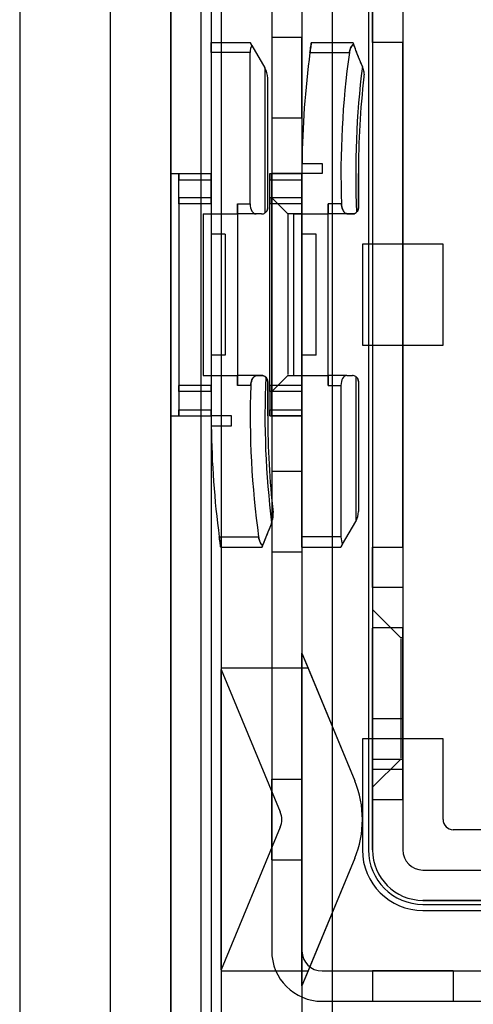
# Model space of a CAD drawing. Units: millimetres. Extents: x 5 to 292, y 5 to 205.
# Drawn here: x 33 to 34, y 84 to 86 of the extents above; entities that cross this region are included whole.
import ezdxf

# ---------------------------------------------------------------- set-up
doc = ezdxf.new("R2010")
doc.units = ezdxf.units.MM

msp = doc.modelspace()

# ---------------------------------------------------------------- linework, layer by layer
at = {"color": 7, "linetype": 'Continuous', "lineweight": 25}
for p, q in [((32.85536, 92.79595), (32.85536, 68.30505)), ((33.05991, 72.01414), (33.05991, 92.79595)), ((33.19627, 72.01414), (33.19627, 92.79595)), ((33.26445, 72.01414), (33.26445, 92.79595)), ((33.30991, 92.11414), (33.30991, 68.98686)), ((33.49173, 92.11414), (33.49173, 68.98686)), ((33.55991, 92.11414), (33.55991, 68.98686)), ((33.05991, 83.87661), (33.05991, 87.63827)), ((33.19627, 83.87661), (33.19627, 87.63827)), ((33.19627, 87.45959), (33.19627, 84.09595)), ((33.28718, 87.45959), (33.28718, 84.09595)), ((33.42354, 87.25505), (33.42354, 84.3005)), ((33.49173, 87.25505), (33.49173, 84.3005)), ((33.64173, 87.02777), (33.64173, 84.52777)), ((33.65082, 86.82323), (33.65082, 84.73232)), ((33.719, 86.82323), (33.719, 84.73232)), ((33.30991, 86.61868), (33.30991, 84.93686)), ((33.49173, 86.58517), (33.49173, 84.97037)), ((33.65082, 86.34595), (33.65082, 86.43686)), ((33.719, 86.43686), (33.719, 86.34595)), ((33.42354, 86.35732), (33.42354, 86.1755)), ((33.49173, 86.35732), (33.42354, 86.35732)), ((33.49173, 86.1755), (33.49173, 86.35732)), ((33.28718, 86.32323), (33.28718, 86.34595)), ((33.28718, 86.34595), (33.28718, 86.32323)), ((33.28718, 86.34595), (33.37509, 86.34595)), ((33.37893, 86.3393), (33.37509, 86.34595)), ((33.37509, 86.34595), (33.37893, 86.3393)), ((33.37893, 86.3393), (33.40836, 86.28832)), ((33.51303, 86.34595), (33.60635, 86.34595)), ((33.60635, 86.34595), (33.60769, 86.34257)), ((33.60769, 86.34257), (33.60635, 86.34595)), ((33.65082, 86.34595), (33.65082, 85.20959)), ((33.719, 86.34595), (33.65082, 86.34595)), ((33.719, 85.20959), (33.719, 86.34595)), ((33.28718, 86.32323), (33.28718, 85.91414)), ((33.37509, 86.32323), (33.28718, 86.32323)), ((33.37509, 85.98232), (33.37509, 86.32323)), ((33.50987, 86.32323), (33.59859, 86.32323)), ((33.40836, 86.28832), (33.40836, 85.96187)), ((33.62842, 86.2901), (33.62793, 86.29134)), ((33.62793, 86.29134), (33.62842, 86.2901)), ((33.41445, 85.97323), (33.41445, 86.26559)), ((33.49173, 86.1755), (33.42354, 86.1755)), ((33.49185, 86.07323), (33.53718, 86.07323)), ((33.53718, 86.07323), (33.53718, 86.0505)), ((33.19627, 86.0505), (33.19627, 85.50505)), ((33.19627, 86.0505), (33.28718, 86.0505)), ((33.21445, 86.0505), (33.28718, 86.0505)), ((33.21445, 86.03686), (33.21445, 86.0505)), ((33.21445, 86.0505), (33.21445, 86.03686)), ((33.21445, 86.03686), (33.21445, 86.0505)), ((33.21445, 86.0505), (33.21445, 86.03686)), ((33.28718, 86.0505), (33.28718, 85.50505)), ((33.28718, 86.03686), (33.28718, 86.0505)), ((33.28718, 86.0505), (33.28718, 86.03686)), ((33.28718, 86.03686), (33.28718, 86.0505)), ((33.28718, 86.0505), (33.28718, 86.03686)), ((33.419, 86.0505), (33.49173, 86.0505)), ((33.419, 86.03686), (33.419, 86.0505)), ((33.419, 86.0505), (33.419, 86.03686)), ((33.419, 86.03686), (33.419, 86.0505)), ((33.419, 86.0505), (33.419, 86.03686)), ((33.42354, 85.50505), (33.42354, 86.0505)), ((33.49173, 86.0505), (33.42354, 86.0505)), ((33.49173, 85.50505), (33.49173, 86.0505)), ((33.49173, 86.03686), (33.49173, 86.0505)), ((33.49173, 85.91414), (33.49173, 86.0505)), ((33.53718, 86.0505), (33.49173, 86.0505)), ((33.49173, 86.0505), (33.49173, 86.03686)), ((33.49173, 86.0505), (33.49173, 86.03686)), ((33.49173, 86.03686), (33.49173, 86.0505)), ((33.21445, 85.99595), (33.21445, 86.03686)), ((33.21445, 86.03686), (33.28718, 86.03686)), ((33.28718, 85.99595), (33.28718, 86.03686)), ((33.419, 85.99595), (33.419, 86.03686)), ((33.419, 86.03686), (33.49173, 86.03686)), ((33.49173, 85.99595), (33.49173, 86.03686)), ((33.28718, 85.99595), (33.21445, 85.99595)), ((33.21445, 85.98232), (33.21445, 85.99595)), ((33.21445, 85.99595), (33.21445, 85.98232)), ((33.21445, 85.98232), (33.21445, 85.57323)), ((33.28718, 85.98232), (33.21445, 85.98232)), ((33.28718, 85.98232), (33.28718, 85.99595)), ((33.28718, 85.99595), (33.28718, 85.98232)), ((33.28718, 85.98232), (33.28718, 85.91414)), ((33.34627, 85.98232), (33.34627, 85.57323)), ((33.34627, 85.95959), (33.34627, 85.98232)), ((33.34627, 85.98232), (33.37509, 85.98232)), ((33.34627, 85.98232), (33.34627, 85.95959)), ((33.49173, 85.99595), (33.419, 85.99595)), ((33.419, 85.98232), (33.419, 85.99595)), ((33.419, 85.99595), (33.419, 85.98232)), ((33.419, 85.57323), (33.419, 85.98232)), ((33.49173, 85.98232), (33.419, 85.98232)), ((33.45991, 85.95959), (33.42354, 85.99595)), ((33.42354, 85.99595), (33.42354, 85.56162)), ((33.49173, 85.98232), (33.49173, 85.99595)), ((33.49173, 85.99595), (33.49173, 85.98232)), ((33.49173, 85.91414), (33.49173, 85.98232)), ((33.55082, 85.57323), (33.55082, 85.98232)), ((33.55082, 85.98232), (33.55082, 85.95959)), ((33.58081, 85.98232), (33.55082, 85.98232)), ((33.55082, 85.95959), (33.55082, 85.98232)), ((33.269, 85.95959), (33.34627, 85.95959)), ((33.269, 85.95959), (33.269, 85.59595)), ((33.34627, 85.95959), (33.34627, 85.59595)), ((33.38821, 85.95959), (33.34627, 85.95959)), ((33.40082, 85.95959), (33.38821, 85.95959)), ((33.49173, 85.95959), (33.45991, 85.95959)), ((33.45991, 85.95959), (33.45991, 85.59799)), ((33.47354, 85.95959), (33.55082, 85.95959)), ((33.47354, 85.59595), (33.47354, 85.95959)), ((33.49173, 85.59646), (33.49173, 85.95908)), ((33.55082, 85.59595), (33.55082, 85.95959)), ((33.59487, 85.95959), (33.55082, 85.95959)), ((33.59487, 85.95959), (33.60536, 85.95959)), ((33.60536, 85.95959), (33.59487, 85.95959)), ((33.319, 85.91414), (33.28718, 85.91414)), ((33.319, 85.91414), (33.319, 85.64141)), ((33.52354, 85.91414), (33.49173, 85.91414)), ((33.52354, 85.64141), (33.52354, 85.91414)), ((33.80991, 85.89141), (33.62809, 85.89141)), ((33.62809, 85.89141), (33.62809, 85.66414)), ((33.80991, 85.66414), (33.80991, 85.89141)), ((33.62809, 85.66414), (33.80991, 85.66414)), ((33.28718, 85.64141), (33.28718, 85.57323)), ((33.28718, 85.64141), (33.28718, 85.50505)), ((33.319, 85.64141), (33.28718, 85.64141)), ((33.49173, 85.23232), (33.49173, 85.64141)), ((33.49173, 85.64141), (33.49173, 85.57323)), ((33.52354, 85.64141), (33.49173, 85.64141)), ((33.269, 85.59595), (33.34627, 85.59595)), ((33.34627, 85.57323), (33.34627, 85.59595)), ((33.39032, 85.59595), (33.34627, 85.59595)), ((33.34627, 85.59595), (33.34627, 85.57323)), ((33.39032, 85.59595), (33.40082, 85.59595)), ((33.40082, 85.59595), (33.39032, 85.59595)), ((33.42354, 85.55959), (33.45991, 85.59595)), ((33.45991, 85.59595), (33.49173, 85.59595)), ((33.47354, 85.59595), (33.55082, 85.59595)), ((33.59276, 85.59595), (33.55082, 85.59595)), ((33.55082, 85.57323), (33.55082, 85.59595)), ((33.55082, 85.59595), (33.55082, 85.57323)), ((33.59276, 85.59595), (33.60536, 85.59595)), ((33.61291, 85.59368), (33.61291, 85.26722)), ((33.619, 85.58232), (33.619, 85.28995)), ((33.21445, 85.57323), (33.21445, 85.55959)), ((33.21445, 85.55959), (33.21445, 85.57323)), ((33.28718, 85.57323), (33.21445, 85.57323)), ((33.21445, 85.55959), (33.21445, 85.51868)), ((33.28718, 85.55959), (33.21445, 85.55959)), ((33.28718, 85.57323), (33.28718, 85.55959)), ((33.28718, 85.55959), (33.28718, 85.57323)), ((33.28718, 85.55959), (33.28718, 85.51868)), ((33.37627, 85.57323), (33.34627, 85.57323)), ((33.419, 85.57323), (33.419, 85.55959)), ((33.419, 85.55959), (33.419, 85.57323)), ((33.49173, 85.57323), (33.419, 85.57323)), ((33.419, 85.55959), (33.419, 85.51868)), ((33.49173, 85.55959), (33.419, 85.55959)), ((33.49173, 85.57323), (33.49173, 85.55959)), ((33.49173, 85.55959), (33.49173, 85.57323)), ((33.49173, 85.55959), (33.49173, 85.51868)), ((33.55082, 85.57323), (33.57963, 85.57323)), ((33.57963, 85.57323), (33.57963, 85.23232)), ((33.21445, 85.51868), (33.28718, 85.51868)), ((33.21445, 85.51868), (33.21445, 85.50505)), ((33.21445, 85.50505), (33.21445, 85.51868)), ((33.21445, 85.51868), (33.21445, 85.50505)), ((33.21445, 85.50505), (33.21445, 85.51868)), ((33.28718, 85.51868), (33.28718, 85.50505)), ((33.28718, 85.50505), (33.28718, 85.51868)), ((33.28718, 85.50505), (33.28718, 85.51868)), ((33.28718, 85.51868), (33.28718, 85.50505)), ((33.419, 85.51868), (33.49173, 85.51868)), ((33.419, 85.51868), (33.419, 85.50505)), ((33.419, 85.50505), (33.419, 85.51868)), ((33.419, 85.51868), (33.419, 85.50505)), ((33.419, 85.50505), (33.419, 85.51868)), ((33.49173, 85.51868), (33.49173, 85.50505)), ((33.49173, 85.50505), (33.49173, 85.51868)), ((33.49173, 85.51868), (33.49173, 85.50505)), ((33.49173, 85.50505), (33.49173, 85.51868)), ((33.19627, 85.50505), (33.28718, 85.50505)), ((33.21445, 85.50505), (33.28718, 85.50505)), ((33.33263, 85.50505), (33.28718, 85.50505)), ((33.33263, 85.48232), (33.33263, 85.50505)), ((33.419, 85.50505), (33.49173, 85.50505)), ((33.49173, 85.50505), (33.42354, 85.50505)), ((33.28731, 85.48232), (33.33263, 85.48232)), ((33.49173, 85.38005), (33.42354, 85.38005)), ((33.42354, 85.38005), (33.42354, 85.19823)), ((33.49173, 85.38005), (33.49173, 85.19823)), ((33.42388, 85.26544), (33.42339, 85.2642)), ((33.42339, 85.2642), (33.42388, 85.26544)), ((33.58348, 85.21625), (33.61291, 85.26722)), ((33.30532, 85.23232), (33.39405, 85.23232)), ((33.49173, 85.23232), (33.49173, 85.20959)), ((33.49173, 85.20959), (33.49173, 85.23232)), ((33.57963, 85.23232), (33.49173, 85.23232)), ((33.30849, 85.20959), (33.40181, 85.20959)), ((33.40181, 85.20959), (33.40315, 85.21298)), ((33.40315, 85.21298), (33.40181, 85.20959)), ((33.49173, 85.20959), (33.57963, 85.20959)), ((33.58348, 85.21625), (33.57963, 85.20959)), ((33.57963, 85.20959), (33.58348, 85.21625)), ((33.65082, 85.11868), (33.65082, 85.20959)), ((33.65082, 85.20959), (33.719, 85.20959)), ((33.719, 85.20959), (33.719, 85.11868)), ((33.49173, 85.19823), (33.42354, 85.19823)), ((33.719, 85.11868), (33.65082, 85.11868)), ((33.65082, 85.11868), (33.65082, 84.52777)), ((33.719, 85.11868), (33.719, 84.52777)), ((33.71445, 85.00505), (33.65082, 85.06868)), ((33.65082, 85.06868), (33.65082, 84.66868)), ((33.719, 85.02777), (33.65082, 85.02777)), ((33.719, 85.02777), (33.65082, 85.02777)), ((33.65082, 84.71013), (33.65082, 85.02723)), ((33.65082, 84.71013), (33.65082, 85.02723)), ((33.719, 84.71013), (33.719, 85.02723)), ((33.719, 84.71013), (33.719, 85.02723)), ((33.719, 85.00505), (33.71445, 85.00505)), ((33.71445, 85.00297), (33.71445, 84.73439)), ((33.719, 84.73439), (33.719, 85.00297)), ((33.49173, 84.97037), (33.50561, 84.93686)), ((33.49173, 84.22154), (33.49173, 84.97037)), ((33.49173, 84.97037), (33.61079, 84.68293)), ((33.50561, 84.93686), (33.30991, 84.93686)), ((33.30991, 84.93686), (33.30991, 84.93421)), ((33.50561, 84.93686), (33.61079, 84.68293)), ((33.30991, 84.2577), (33.30991, 84.93421)), ((33.30991, 84.93421), (33.44281, 84.61335)), ((33.65082, 84.64141), (33.65082, 84.82323)), ((33.65082, 84.82323), (33.719, 84.82323)), ((33.719, 84.64141), (33.719, 84.82323)), ((33.80991, 84.77777), (33.62809, 84.77777)), ((33.62809, 84.77777), (33.62809, 84.52777)), ((33.80991, 84.59595), (33.80991, 84.77777)), ((33.65082, 84.66868), (33.71445, 84.73232)), ((33.65082, 84.73232), (33.719, 84.73232)), ((33.65082, 84.52777), (33.65082, 84.73232)), ((33.71445, 84.73232), (33.719, 84.73232)), ((33.719, 84.73232), (33.719, 84.52777)), ((33.65082, 84.70959), (33.719, 84.70959)), ((33.65082, 84.70959), (33.719, 84.70959)), ((33.42354, 84.50505), (33.42354, 84.68686)), ((33.42354, 84.68686), (33.49173, 84.68686)), ((33.49173, 84.50505), (33.49173, 84.68686)), ((33.65082, 84.64141), (33.719, 84.64141)), ((33.44281, 84.57856), (33.30991, 84.2577)), ((34.01445, 84.57323), (33.83263, 84.57323)), ((33.42354, 84.50505), (33.49173, 84.50505)), ((33.61079, 84.50898), (33.49173, 84.22154)), ((33.61079, 84.50898), (33.50561, 84.25505)), ((33.76445, 84.48232), (35.35536, 84.48232)), ((33.76445, 84.48232), (33.969, 84.48232)), ((33.76445, 84.41414), (35.35536, 84.41414)), ((33.969, 84.41414), (33.76445, 84.41414)), ((33.76445, 84.40505), (35.35536, 84.40505)), ((33.76445, 84.39141), (34.01445, 84.39141)), ((33.30991, 84.2577), (33.30991, 84.25505)), ((33.30991, 84.25505), (33.30991, 68.98686)), ((33.30991, 84.25505), (33.50561, 84.25505)), ((33.50561, 84.25505), (33.49173, 84.22154)), ((33.53718, 84.25505), (35.58263, 84.25505)), ((33.83263, 84.25505), (33.65082, 84.25505)), ((33.65082, 84.25505), (33.65082, 84.18686)), ((33.83263, 84.25505), (33.83263, 84.18686)), ((33.49173, 84.22154), (33.49173, 68.98686)), ((33.53718, 84.18686), (35.58263, 84.18686)), ((33.65082, 84.18686), (33.83263, 84.18686))]:
    msp.add_line(p, q, dxfattribs=at)
for centre, radius, start, end in [((35.55082, 86.0505), 2.05909, 172.38879, 179.36758), ((35.55082, 86.0505), 2.05909, 172.38879, 179.36758), ((35.55082, 86.0505), 1.97118, 172.04721, 181.98222), ((35.55082, 86.0505), 1.97118, 172.04721, 181.98222), ((33.369, 86.26559), 0.04545, 0, 30), ((35.55082, 86.0505), 1.93791, 172.86086, 182.57465), ((35.55082, 86.0505), 1.93791, 172.86086, 182.57465), ((35.55082, 86.0505), 1.93182, 173.52723, 180), ((35.55082, 86.0505), 1.93182, 173.52723, 180), ((33.40082, 85.97323), 0.01364, 270, 303.60182), ((35.34627, 85.50505), 1.93791, 177.42535, 187.13914), ((35.34627, 85.50505), 1.93791, 177.42535, 187.13914), ((33.60536, 85.58232), 0.01364, 56.39818, 90), ((35.34627, 85.50505), 1.97118, 178.01778, 187.95279), ((35.34627, 85.50505), 1.97118, 178.01778, 187.95279), ((35.34627, 85.50505), 1.93182, 180, 186.47277), ((35.34627, 85.50505), 1.93182, 180, 186.47277), ((35.34627, 85.50505), 2.05909, 180.63242, 187.61121), ((35.34627, 85.50505), 2.05909, 180.63242, 187.61121), ((33.57354, 85.28995), 0.04545, 330, 0), ((33.40082, 84.59595), 0.22727, 337.5, 22.5), ((33.40082, 84.59595), 0.22727, 337.5, 22.5), ((33.40082, 84.59595), 0.04545, 337.5, 22.5), ((33.40082, 84.59595), 0.04545, 337.5, 22.5), ((33.83263, 84.59595), 0.02273, 180, 270), ((33.83263, 84.59595), 0.02273, 180, 270), ((33.76445, 84.52777), 0.13636, 180, 270), ((33.76445, 84.52777), 0.13636, 180, 270), ((33.76445, 84.52777), 0.12273, 180, 270), ((33.76445, 84.52777), 0.12273, 180, 270), ((33.76445, 84.52777), 0.11364, 180, 270), ((33.76445, 84.52777), 0.11364, 180, 270), ((33.76445, 84.52777), 0.04545, 180, 270), ((33.76445, 84.52777), 0.04545, 180, 270), ((33.53718, 84.3005), 0.11364, 180, 270), ((33.53718, 84.3005), 0.11364, 180, 270), ((33.53718, 84.3005), 0.04545, 180, 270), ((33.53718, 84.3005), 0.04545, 180, 270)]:
    msp.add_arc(centre, radius, start, end, dxfattribs=at)
for centre, start_param, end_param in [((33.38821, 86.32323), 0.7853982, 1.5707963), ((33.38821, 86.32323), 0.7853982, 1.5707963), ((33.38821, 85.98232), 1.5707963, 3.1415927), ((33.38821, 85.98232), 1.5707963, 3.1415927), ((33.59276, 85.57323), 0, 1.5707963), ((33.59276, 85.57323), 0, 1.5707963), ((33.59276, 85.23232), 1.5707963, 2.3561945), ((33.59276, 85.23232), 1.5707963, 2.3561945)]:
    msp.add_ellipse(centre, major_axis=(0, 0.02273), ratio=0.5773503, start_param=start_param, end_param=end_param, dxfattribs=at)
for points, knots in [([(33.50987, 86.32323), (33.51021, 86.3258), (33.51091, 86.33095), (33.51186, 86.3378), (33.5126, 86.34294), (33.51298, 86.34559), (33.51302, 86.34585), (33.51303, 86.34595)], [0, 0, 0, 0, 0.2172154, 0.4344548, 0.6509274, 0.8654475, 1, 1, 1, 1]), ([(33.51303, 86.34595), (33.513, 86.34571), (33.51293, 86.34521), (33.51237, 86.34135), (33.51156, 86.33566), (33.51068, 86.32926), (33.5101, 86.32497), (33.50987, 86.32323)], [0, 0, 0, 0, 0.212056, 0.424076, 0.6371223, 0.8522303, 1, 1, 1, 1]), ([(33.60769, 86.34257), (33.60649, 86.34129), (33.60369, 86.3383), (33.60025, 86.33148), (33.5991, 86.32575), (33.59859, 86.32323)], [0, 0, 0, 0, 0.2972769, 0.6912917, 1, 1, 1, 1]), ([(33.59859, 86.32323), (33.59907, 86.32564), (33.60001, 86.33047), (33.60292, 86.3368), (33.60563, 86.34059), (33.60733, 86.34222), (33.60769, 86.34257)], [0, 0, 0, 0, 0.2946281, 0.5881329, 0.910927, 1, 1, 1, 1]), ([(33.62793, 86.29134), (33.6245, 86.30004), (33.6177, 86.31723), (33.611, 86.33419), (33.60769, 86.34257)], [0, 0, 0, 0, 0.5057761, 1, 1, 1, 1]), ([(33.62793, 86.29134), (33.62511, 86.29848), (33.61832, 86.31568), (33.61161, 86.33265), (33.60769, 86.34257)], [0, 0, 0, 0, 0.4150908, 1, 1, 1, 1]), ([(33.62842, 86.2901), (33.62953, 86.28657), (33.63179, 86.27938), (33.63173, 86.27204), (33.63132, 86.26834), (33.63131, 86.26828)], [0, 0, 0, 0, 0.48729191, 0.99071295, 1, 1, 1, 1]), ([(33.62842, 86.2901), (33.62953, 86.28657), (33.63179, 86.27938), (33.63173, 86.27204), (33.63132, 86.26834), (33.63131, 86.26828)], [0, 0, 0, 0, 0.4872919, 0.9907129, 1, 1, 1, 1]), ([(33.619, 85.97323), (33.619, 85.99837), (33.619, 86.02413), (33.619, 86.04988), (33.619, 86.0505)], [0, 0, 0, 0, 0.976022, 1, 1, 1, 1]), ([(33.619, 86.0505), (33.619, 86.04988), (33.619, 86.02413), (33.619, 85.99837), (33.619, 85.97323)], [0, 0, 0, 0, 0.023978, 1, 1, 1, 1]), ([(33.58081, 85.98232), (33.58102, 85.97999), (33.58143, 85.97535), (33.58352, 85.96913), (33.58653, 85.96401), (33.59045, 85.96033), (33.59337, 85.95984), (33.59487, 85.95959)], [0, 0, 0, 0, 0.18024504, 0.36002657, 0.55160145, 0.76956257, 1, 1, 1, 1]), ([(33.59487, 85.95959), (33.59291, 85.96002), (33.58924, 85.96081), (33.58482, 85.96636), (33.58199, 85.97319), (33.58098, 85.97874), (33.58084, 85.98181), (33.58081, 85.98232)], [0, 0, 0, 0, 0.3001848, 0.5616459, 0.7607897, 0.9607633, 1, 1, 1, 1]), ([(33.40836, 85.96187), (33.40936, 85.96266), (33.41137, 85.96425), (33.41372, 85.96805), (33.41445, 85.97117), (33.41445, 85.97318), (33.41445, 85.97323)], [0, 0, 0, 0, 0.2594158, 0.5248872, 0.9890987, 1, 1, 1, 1]), ([(33.41445, 85.97323), (33.41445, 85.97318), (33.41445, 85.97117), (33.41372, 85.96808), (33.41138, 85.96428), (33.40938, 85.96268), (33.40836, 85.96187)], [0, 0, 0, 0, 0.0109013, 0.4751144, 0.7348506, 1, 1, 1, 1]), ([(33.61487, 85.96345), (33.61372, 85.96253), (33.61072, 85.96012), (33.60741, 85.95979), (33.60536, 85.95959)], [0, 0, 0, 0, 0.3805405, 1, 1, 1, 1]), ([(33.60536, 85.95959), (33.60676, 85.95972), (33.60958, 85.95997), (33.61277, 85.96157), (33.61446, 85.96308), (33.61487, 85.96345)], [0, 0, 0, 0, 0.42416815, 0.86075628, 1, 1, 1, 1]), ([(33.61487, 85.96345), (33.61608, 85.96489), (33.61767, 85.96679), (33.61865, 85.96999), (33.61895, 85.97169), (33.61899, 85.97281), (33.619, 85.97323)], [0, 0, 0, 0, 0.59578283, 0.77988871, 0.91859732, 1, 1, 1, 1]), ([(33.619, 85.97323), (33.61898, 85.97272), (33.61893, 85.97138), (33.61827, 85.96829), (33.61696, 85.96569), (33.61535, 85.96397), (33.61487, 85.96345)], [0, 0, 0, 0, 0.100002, 0.2631705, 0.7761912, 1, 1, 1, 1]), ([(33.37627, 85.57323), (33.37647, 85.57555), (33.37688, 85.5802), (33.37898, 85.58642), (33.38199, 85.59153), (33.38591, 85.59521), (33.38882, 85.5957), (33.39032, 85.59595)], [0, 0, 0, 0, 0.18024504, 0.36002657, 0.55160145, 0.76956257, 1, 1, 1, 1]), ([(33.39032, 85.59595), (33.38836, 85.59553), (33.3847, 85.59473), (33.38027, 85.58918), (33.37745, 85.58236), (33.37644, 85.5768), (33.37629, 85.57373), (33.37627, 85.57323)], [0, 0, 0, 0, 0.3001848, 0.5616459, 0.7607897, 0.9607633, 1, 1, 1, 1]), ([(33.41032, 85.5921), (33.40918, 85.59302), (33.40618, 85.59543), (33.40287, 85.59575), (33.40082, 85.59595)], [0, 0, 0, 0, 0.3805405, 1, 1, 1, 1]), ([(33.40082, 85.59595), (33.40221, 85.59583), (33.40504, 85.59557), (33.40822, 85.59398), (33.40991, 85.59246), (33.41032, 85.5921)], [0, 0, 0, 0, 0.42416815, 0.86075628, 1, 1, 1, 1]), ([(33.41032, 85.5921), (33.41153, 85.59065), (33.41312, 85.58876), (33.4141, 85.58556), (33.41441, 85.58386), (33.41444, 85.58273), (33.41445, 85.58232)], [0, 0, 0, 0, 0.59578283, 0.77988871, 0.91859732, 1, 1, 1, 1]), ([(33.41445, 85.58232), (33.41443, 85.58283), (33.41439, 85.58416), (33.41372, 85.58725), (33.41241, 85.58986), (33.41081, 85.59158), (33.41032, 85.5921)], [0, 0, 0, 0, 0.100002, 0.2631705, 0.7761912, 1, 1, 1, 1]), ([(33.41445, 85.58232), (33.41445, 85.55718), (33.41445, 85.53142), (33.41445, 85.50566), (33.41445, 85.50505)], [0, 0, 0, 0, 0.976022, 1, 1, 1, 1]), ([(33.41445, 85.50505), (33.41445, 85.50566), (33.41445, 85.53142), (33.41445, 85.55718), (33.41445, 85.58232)], [0, 0, 0, 0, 0.023978, 1, 1, 1, 1]), ([(33.61291, 85.59368), (33.6139, 85.59289), (33.61591, 85.59129), (33.61826, 85.58749), (33.61899, 85.58437), (33.619, 85.58236), (33.619, 85.58232)], [0, 0, 0, 0, 0.2594158, 0.5248872, 0.9890987, 1, 1, 1, 1]), ([(33.619, 85.58232), (33.619, 85.58236), (33.61899, 85.58437), (33.61827, 85.58747), (33.61593, 85.59127), (33.61392, 85.59287), (33.61291, 85.59368)], [0, 0, 0, 0, 0.0109013, 0.4751144, 0.7348506, 1, 1, 1, 1]), ([(33.42388, 85.26544), (33.42499, 85.26898), (33.42725, 85.27617), (33.42719, 85.28351), (33.42677, 85.2872), (33.42677, 85.28727)], [0, 0, 0, 0, 0.4872919, 0.9907129, 1, 1, 1, 1]), ([(33.42388, 85.26544), (33.42499, 85.26898), (33.42725, 85.27617), (33.42719, 85.28351), (33.42677, 85.2872), (33.42677, 85.28727)], [0, 0, 0, 0, 0.4872919, 0.9907129, 1, 1, 1, 1]), ([(33.42339, 85.2642), (33.41995, 85.25551), (33.41316, 85.23832), (33.40646, 85.22136), (33.40315, 85.21298)], [0, 0, 0, 0, 0.50577611, 1, 1, 1, 1]), ([(33.42339, 85.2642), (33.42057, 85.25706), (33.41377, 85.23986), (33.40707, 85.2229), (33.40315, 85.21298)], [0, 0, 0, 0, 0.41509076, 1, 1, 1, 1]), ([(33.30532, 85.23232), (33.30567, 85.22974), (33.30636, 85.2246), (33.30732, 85.21774), (33.30805, 85.21261), (33.30843, 85.20995), (33.30847, 85.20969), (33.30849, 85.20959)], [0, 0, 0, 0, 0.2172154, 0.4344548, 0.6509274, 0.8654475, 1, 1, 1, 1]), ([(33.30849, 85.20959), (33.30845, 85.20984), (33.30838, 85.21033), (33.30782, 85.21419), (33.30702, 85.21988), (33.30613, 85.22628), (33.30556, 85.23057), (33.30532, 85.23232)], [0, 0, 0, 0, 0.212056, 0.424076, 0.6371223, 0.8522303, 1, 1, 1, 1]), ([(33.40315, 85.21298), (33.40194, 85.21426), (33.39914, 85.21724), (33.3957, 85.22406), (33.39455, 85.2298), (33.39405, 85.23232)], [0, 0, 0, 0, 0.2972769, 0.6912917, 1, 1, 1, 1]), ([(33.39405, 85.23232), (33.39452, 85.2299), (33.39547, 85.22508), (33.39838, 85.21875), (33.40108, 85.21495), (33.40278, 85.21333), (33.40315, 85.21298)], [0, 0, 0, 0, 0.2946281, 0.5881329, 0.910927, 1, 1, 1, 1])]:
    msp.add_open_spline(points, degree=3, knots=knots, dxfattribs=at)

doc.saveas('drawing.dxf')
